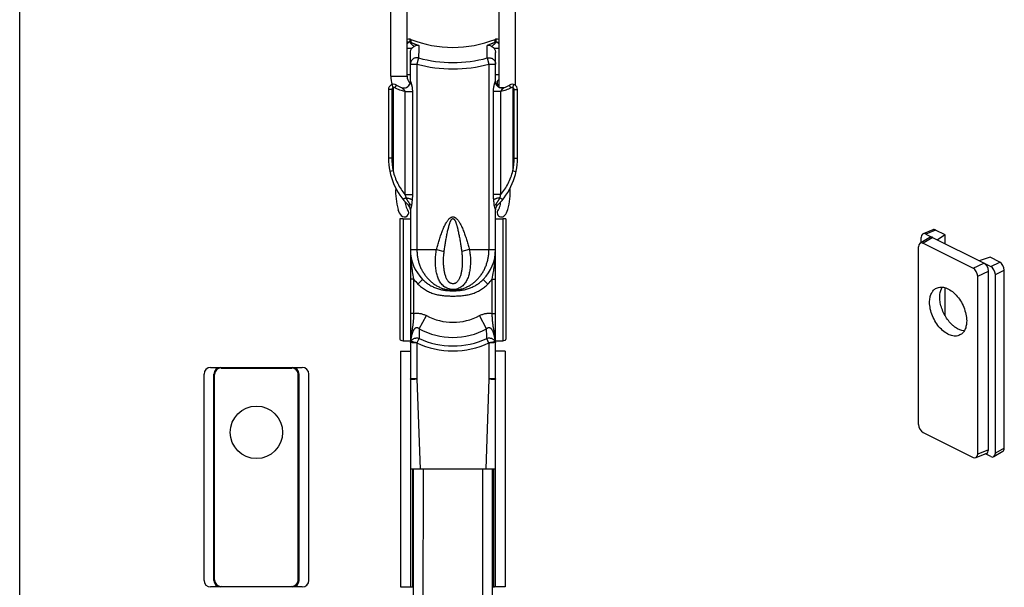
# Model space of a CAD drawing. Units: millimetres. Extents: x 297 to 717, y -6 to 291.
# Drawn here: x 297 to 447, y 76 to 163 of the extents above; entities that cross this region are included whole.
import ezdxf

# ---------------------------------------------------------------- set-up
doc = ezdxf.new("R2010")
doc.units = ezdxf.units.MM
doc.header["$LTSCALE"] = 19.36
doc.layers.get('0').update_dxf_attribs({"linetype": 'CONTINUOUS'})

msp = doc.modelspace()

# ---------------------------------------------------------------- linework, layer by layer
msp.add_line((297.01, -6.1), (297.01, 290.9))
at = {"color": 7}
for p, q in [((356.16, 154.37), (356.16, 170.07)), ((370.16, 170.07), (370.16, 152.7)), ((353.66, 154.37), (353.66, 169.37)), ((372.66, 169.37), (372.66, 152.99)), ((356.66, 153.47), (356.66, 157.97)), ((369.66, 153.47), (369.66, 157.97)), ((356.16, 154.6), (356.66, 154.6)), ((369.66, 154.6), (370.16, 154.6)), ((353.31, 152.33), (353.31, 141.86)), ((373.01, 141.86), (373.01, 152.33)), ((356.66, 133.97), (356.66, 76.4)), ((369.66, 76.4), (369.66, 133.97)), ((355.06, 132.58), (355.06, 114.24)), ((355.56, 132.6), (356.66, 132.6)), ((369.66, 132.6), (370.76, 132.6)), ((371.26, 132.58), (371.26, 114.24)), ((436.41, 130.92), (434.95, 130.3)), ((438.31, 130.15), (436.84, 130.88)), ((435.96, 129.74), (434.49, 128.86)), ((434.67, 128.97), (434.67, 129.75)), ((435.37, 130.26), (445.27, 125.31)), ((438.31, 130.15), (437.14, 129.38)), ((438.31, 128.79), (438.31, 130.15)), ((434.25, 101.18), (434.25, 128.33)), ((434.96, 128.85), (442.58, 125.04)), ((445.17, 126.72), (443.51, 126.19)), ((446.64, 125.98), (445.17, 126.72)), ((443.28, 96.67), (443.28, 123.82)), ((444.92, 97.34), (444.92, 124.62)), ((445.98, 96.81), (445.98, 124.09)), ((447.34, 97.6), (447.34, 124.76)), ((438.31, 117.8), (438.31, 122.08)), ((355.56, 113.99), (356.66, 113.99)), ((369.66, 113.99), (370.76, 113.99)), ((355.16, 112.4), (356.66, 112.4)), ((355.16, 112.4), (355.16, 76.4)), ((371.16, 112.4), (369.66, 112.4)), ((371.16, 112.4), (371.16, 76.4)), ((326.16, 109.9), (340.16, 109.9)), ((327.78, 109.82), (338.55, 109.82)), ((325.16, 77.4), (325.16, 108.9)), ((326.66, 77.39), (326.66, 108.9)), ((326.78, 77.47), (326.78, 108.82)), ((339.55, 77.47), (339.55, 108.82)), ((339.66, 77.39), (339.66, 108.9)), ((341.16, 77.4), (341.16, 108.9)), ((357.66, 108.15), (358.16, 94.4)), ((368.66, 108.15), (368.16, 94.4)), ((434.96, 99.97), (442.58, 96.16)), ((444.63, 96.79), (443, 96.12)), ((445.27, 96.3), (444.45, 96.71)), ((447.11, 97.07), (445.74, 96.28)), ((369.66, 94.4), (356.66, 94.4)), ((356.99, 94.4), (356.99, 76.4)), ((358.6, 38.34), (358.65, 94.4)), ((367.67, 94.4), (367.72, 38.74)), ((369.33, 94.4), (369.33, 76.4)), ((340.16, 76.4), (326.16, 76.4)), ((327.78, 76.47), (338.55, 76.47)), ((355.16, 76.4), (356.99, 76.4)), ((356.99, 76.4), (356.93, 76.3)), ((371.16, 76.4), (369.33, 76.4)), ((369.33, 76.4), (369.39, 76.3))]:
    msp.add_line(p, q, dxfattribs=at)
at = {"color": 9}
for p, q in [((356.56, 159.62), (356.56, 159.64)), ((356.56, 159.64), (356.56, 159.62)), ((356.56, 159.62), (356.56, 159.62)), ((356.73, 159.61), (356.74, 159.59)), ((369.59, 159.61), (369.59, 159.59)), ((369.76, 159.64), (369.76, 159.62)), ((369.76, 159.64), (369.76, 159.62)), ((369.76, 159.62), (369.76, 159.62)), ((356.16, 158.66), (356.91, 158.66)), ((369.41, 158.66), (370.16, 158.66)), ((357.92, 157.14), (357.66, 156.21)), ((368.4, 157.14), (368.66, 156.21)), ((356.66, 156.21), (357.66, 156.21)), ((357.66, 156.21), (357.66, 127.9)), ((368.66, 156.21), (368.66, 127.9)), ((368.66, 156.21), (369.66, 156.21)), ((353.66, 154.37), (356.16, 154.37)), ((353.81, 152.33), (353.31, 152.33)), ((353.81, 152.33), (353.81, 141.86)), ((354.01, 152.61), (353.86, 153.09)), ((354.01, 152.61), (354.01, 139.91)), ((355.83, 152.02), (355.83, 136.31)), ((355.83, 152.02), (356.97, 152.02)), ((356.97, 152.02), (356.97, 136.31)), ((369.35, 136.31), (369.35, 152.02)), ((370.49, 152.02), (369.35, 152.02)), ((370.49, 136.31), (370.49, 152.02)), ((372.31, 152.61), (372.47, 153.09)), ((372.31, 152.61), (372.31, 139.91)), ((372.51, 152.33), (373.01, 152.33)), ((372.51, 141.86), (372.51, 152.33)), ((353.81, 141.86), (353.31, 141.86)), ((372.51, 141.86), (373.01, 141.86)), ((354.01, 139.91), (353.53, 139.8)), ((372.31, 139.91), (372.8, 139.8)), ((355.83, 136.31), (356.97, 136.31)), ((370.49, 136.31), (369.35, 136.31)), ((355.56, 132.6), (355.56, 113.99)), ((370.76, 132.6), (370.76, 113.99)), ((436.84, 130.88), (435.37, 130.26)), ((436.43, 129.73), (434.96, 128.85)), ((356.66, 127.9), (357.66, 127.9)), ((357.66, 127.9), (360.66, 127.9)), ((360.66, 127.9), (361.82, 127.59)), ((365.66, 127.9), (364.5, 127.59)), ((365.66, 127.9), (368.66, 127.9)), ((368.66, 127.9), (369.66, 127.9)), ((442.58, 125.04), (444.21, 125.84)), ((445.27, 125.31), (446.64, 125.98)), ((357.16, 123.4), (356.66, 123.4)), ((357.16, 123.4), (357.16, 118.14)), ((357.82, 122.63), (358.53, 123.34)), ((368.51, 122.63), (367.79, 123.34)), ((369.16, 123.4), (369.66, 123.4)), ((369.16, 118.14), (369.16, 123.4)), ((443.28, 123.82), (444.92, 124.62)), ((445.98, 124.09), (447.34, 124.76)), ((357.16, 118.14), (356.66, 118.14)), ((358.02, 115.78), (359.11, 117.81)), ((368.3, 115.78), (367.22, 117.81)), ((369.16, 118.14), (369.66, 118.14)), ((357.66, 113.63), (357.99, 114.33)), ((368.66, 113.63), (368.34, 114.33)), ((357.66, 113.63), (356.73, 113.9)), ((357.66, 113.63), (357.66, 108.15)), ((368.66, 113.63), (369.59, 113.9)), ((368.66, 113.63), (368.66, 108.15)), ((327.66, 109.9), (327.78, 109.82)), ((338.55, 109.82), (338.66, 109.9)), ((326.66, 108.9), (326.78, 108.82)), ((339.55, 108.82), (339.66, 108.9)), ((357.66, 108.15), (356.66, 108.15)), ((369.66, 108.15), (368.66, 108.15)), ((444.92, 97.34), (443.28, 96.67)), ((447.34, 97.6), (445.98, 96.81)), ((326.78, 77.47), (326.66, 77.39)), ((339.66, 77.39), (339.55, 77.47)), ((327.78, 76.47), (327.66, 76.4)), ((338.66, 76.4), (338.55, 76.47))]:
    msp.add_line(p, q, dxfattribs=at)
at = {"color": 7}
msp.add_circle((333.16, 100), 4, dxfattribs=at)
for centre, radius, start, end in [((356.55, 159.53), 0.483, 68.3746, 90.5071), ((363.16, 176.24), 17.48, 248.4144, 291.5856), ((369.77, 159.53), 0.483, 89.4929, 111.6254), ((357.66, 154.37), 4, 180, 198.5664), ((357.66, 154.37), 1.5, 180, 226.1558), ((355.65, 153.58), 1.02, 308.2677, 353.6523), ((355.67, 153.58), 0.996, 353.6927, 359.1036), ((370.65, 153.58), 0.996, 180.8956, 186.305), ((370.67, 153.58), 1.02, 186.3543, 231.7247), ((370.56, 153.33), 0.65, 128.1427, 221.6912), ((354.11, 152.33), 0.8, 57.9099, 180), ((356.66, 156.4), 4, 237.9101, 250.973), ((355.66, 153.57), 1, 250.5288, 308.1966), ((370.66, 153.57), 1, 231.8034, 289.4712), ((369.33, 152.23), 1, 33.6458, 41.6912), ((369.66, 156.4), 4, 289.027, 302.0899), ((372.21, 152.33), 0.8, 0, 122.0901), ((363.31, 141.86), 10, 180, 225.9366), ((363.01, 141.86), 10, 314.0634, 0), ((364.71, 136.73), 10.3, 177.0034, 195.2614), ((361.61, 136.73), 10.3, 344.7386, 2.9966), ((356.99, 134.62), 2.3, 195.2614, 221.6912), ((355.76, 133.53), 0.65, 221.6912, 41.6912), ((364.71, 136.73), 9, 189.7125, 195.2614), ((356.99, 134.62), 1, 195.2614, 221.6912), ((355.66, 133.96), 1, 0.4936, 45.9363), ((370.66, 133.96), 1, 134.0637, 179.5064), ((370.56, 133.53), 0.65, 138.3088, 318.3088), ((369.33, 134.62), 1, 318.3088, 344.7386), ((361.61, 136.73), 9, 344.7386, 350.2875), ((369.33, 134.62), 2.3, 318.3088, 344.7386), ((363.16, 127.9), 6.5, 180, 224.5534), ((363.16, 127.9), 6.5, 315.4466, 0.0002)]:
    msp.add_arc(centre, radius, start, end, dxfattribs=at)
at = {"color": 9}
for centre, radius, start, end in [((384.78, 160.83), 28.24, 181.6595, 182.4221), ((356.56, 159.12), 0.518, 70.5107, 90.1477), ((356.56, 159.1), 0.518, 70.5409, 90.1506), ((397.82, 160.38), 41.09, 180.5581, 181.0759), ((328.5, 160.38), 41.1, 358.9241, 359.4419), ((369.76, 159.12), 0.518, 89.8523, 109.4893), ((369.76, 159.1), 0.518, 89.8494, 109.4591), ((341.54, 160.83), 28.24, 357.5779, 358.3405), ((1158.3, 147.66), 800.44, 179.18365, 179.32153), ((-467.45, 147.2), 835.91, 0.6814, 0.81343), ((363.16, 176.24), 19.8, 254.6426, 285.3574), ((363.16, 176.24), 20.77, 254.6426, 285.3574), ((357.28, 154.44), 1.07, 235.089, 235.4142), ((369.05, 154.42), 1.05, 304.5836, 304.9139), ((354.11, 152.33), 0.3, 108.6128, 180), ((372.21, 152.33), 0.3, 0, 71.3872), ((363.31, 141.86), 9.5, 180, 191.9025), ((363.01, 141.86), 9.5, 348.0975, 0), ((355.67, 133.97), 0.988, 0.0417, 45.3507), ((370.65, 133.97), 0.988, 134.6493, 179.9583), ((363.16, 127.9), 7.5, 216.8699, 224.5535), ((363.16, 127.9), 7.5, 315.4465, 323.1301), ((363.16, 125.4), 8.6, 241.8692, 298.1308), ((666.41, 107.29), 308.51, 178.4214, 178.6918), ((363.16, 125.4), 10.9, 241.8692, 298.1308), ((72.21, 107.6), 296.2, 1.3026, 1.5842), ((363.16, 125.4), 12.22, 244.9372, 295.0628), ((357.21, 113.7), 0.517, 165.4779, 179.5271), ((344.76, -68.08), 182.17, 85.9382, 86.2434), ((360.5, 112.81), 3.92, 163.8169, 165.0062), ((349.05, 73.3), 41.25, 77.9537, 79.3023), ((363.16, 125.4), 12.98, 244.9372, 295.0628), ((376.8, 75.65), 38.85, 100.656, 102.088), ((382.1, -75.95), 190.06, 93.7629, 94.0555), ((365.82, 112.81), 3.92, 14.9937, 16.1831), ((369.11, 113.7), 0.517, 0.4728, 14.522)]:
    msp.add_arc(centre, radius, start, end, dxfattribs=at)
at = {"color": 7}
for centre, major_axis, ratio, start_param, end_param in [((356.56, 158.45), (0, 1.56), 0.960316, 0.008924, 0.269961), ((369.76, 158.45), (0, 1.56), 0.960316, -0.269961, -0.008924), ((355.56, 132.58), (0.5, 0), 0.034921, 1.570796, 3.141593), ((370.76, 132.58), (0.5, 0), 0.034921, 0, 1.570796), ((436.84, 130.02), (-0.448, 0.895), 0.611642, -0.684378, -0.038038), ((435.37, 129.39), (-0.448, 0.895), 0.611642, -0.684378, 0.885201), ((436.44, 128.86), (-0.449, 0.896), 0.61137, -0.685025, 0.046819), ((434.96, 127.98), (-0.449, 0.896), 0.61137, -0.685025, 0.883945), ((442.57, 124.17), (-0.448, 0.894), 0.613563, -2.255024, -0.686054), ((444.21, 124.98), (-0.448, 0.894), 0.613563, -2.255024, -0.686054), ((445.27, 124.44), (-0.447, 0.895), 0.613104, -2.254638, -0.68506), ((446.64, 125.12), (-0.447, 0.895), 0.613104, -2.254638, -0.68506), ((355.56, 114.24), (0.5, 0), 0.498582, 3.141593, 4.712389), ((370.76, 114.24), (0.5, 0), 0.498582, -1.570796, 0), ((326.16, 108.9), (-0.708, 0.708), 0.998783, -0.784789, 0.784789), ((327.66, 108.9), (0.834, -0.556), 0.998023, 2.159478, 3.728448), ((327.78, 108.82), (0.834, -0.556), 0.998023, 2.159478, 3.728448), ((338.54, 108.82), (0.834, 0.556), 0.998023, -0.586855, 0.982115), ((338.66, 108.9), (0.834, 0.556), 0.998023, -0.586855, 0.982115), ((340.16, 108.9), (0.708, 0.708), 0.998783, -0.784789, 0.784789), ((434.96, 100.83), (-0.448, 0.894), 0.613563, 0.886569, 2.455539), ((442.57, 97.03), (-0.449, 0.896), 0.61137, 2.456568, 4.025538), ((444.21, 97.7), (-0.449, 0.896), 0.61137, -3.188196, -2.257648), ((445.27, 97.17), (-0.448, 0.895), 0.611642, 2.457215, 4.026793), ((446.64, 97.96), (-0.448, 0.895), 0.611642, -3.10331, -2.256392), ((326.16, 77.4), (0.708, 0.708), 0.998783, 2.356803, 3.926382), ((327.66, 77.4), (0.834, 0.556), 0.998023, 2.554737, 4.123707), ((327.78, 77.47), (-0.834, -0.556), 0.998023, -0.586855, 0.982115), ((338.54, 77.47), (-0.834, 0.556), 0.998023, 2.159478, 3.728448), ((338.66, 77.4), (0.834, -0.556), 0.998023, -0.982115, 0.586855), ((340.16, 77.4), (-0.708, 0.708), 0.998783, 2.356803, 3.926382)]:
    msp.add_ellipse(centre, major_axis=major_axis, ratio=ratio, start_param=start_param, end_param=end_param, dxfattribs=at)
at = {"color": 9}
for points, knots in [([(356.56, 159.62), (356.49, 159.61), (356.36, 159.58), (356.23, 159.54), (356.16, 159.51)], [0, 0, 0, 0, 0.495223, 1, 1, 1, 1]), ([(356.56, 159.62), (356.49, 159.59), (356.38, 159.52), (356.25, 159.41), (356.19, 159.34), (356.16, 159.3)], [0, 0, 0, 0, 0.460836, 0.720304, 1, 1, 1, 1]), ([(356.56, 159.62), (356.56, 159.61), (356.56, 159.6), (356.57, 159.58), (356.58, 159.56), (356.6, 159.52), (356.63, 159.48), (356.66, 159.44), (356.71, 159.38), (356.79, 159.3), (356.89, 159.21), (357.01, 159.11), (357.12, 159.02), (357.21, 158.95), (357.25, 158.92)], [0, 0, 0, 0, 0.012028, 0.025876, 0.059422, 0.100753, 0.149194, 0.203793, 0.263558, 0.395019, 0.537754, 0.687768, 0.842428, 1, 1, 1, 1]), ([(356.74, 159.59), (356.74, 159.58), (356.74, 159.58), (356.74, 159.57), (356.75, 159.56), (356.76, 159.55), (356.78, 159.54), (356.81, 159.52), (356.84, 159.5), (356.88, 159.47), (356.94, 159.44), (357.02, 159.4), (357.1, 159.37), (357.18, 159.33), (357.26, 159.3), (357.34, 159.27), (357.46, 159.23), (357.6, 159.18), (357.77, 159.12), (357.88, 159.09), (357.94, 159.07)], [0, 0, 0, 0, 0.005191, 0.01165, 0.019521, 0.028739, 0.050561, 0.075795, 0.103373, 0.13257, 0.194084, 0.258132, 0.323654, 0.390087, 0.457108, 0.524514, 0.592176, 0.727937, 0.863957, 1, 1, 1, 1]), ([(369.59, 159.59), (369.59, 159.58), (369.58, 159.58), (369.58, 159.57), (369.57, 159.56), (369.56, 159.55), (369.54, 159.54), (369.52, 159.52), (369.48, 159.5), (369.44, 159.47), (369.38, 159.44), (369.3, 159.4), (369.22, 159.37), (369.14, 159.33), (369.06, 159.3), (368.98, 159.27), (368.86, 159.23), (368.72, 159.18), (368.55, 159.12), (368.44, 159.09), (368.38, 159.07)], [0, 0, 0, 0, 0.005191, 0.01165, 0.019521, 0.028739, 0.050561, 0.075795, 0.103373, 0.13257, 0.194084, 0.258132, 0.323654, 0.390087, 0.457108, 0.524514, 0.592176, 0.727937, 0.863957, 1, 1, 1, 1]), ([(369.76, 159.62), (369.76, 159.61), (369.76, 159.6), (369.75, 159.58), (369.74, 159.56), (369.72, 159.52), (369.69, 159.48), (369.66, 159.44), (369.61, 159.38), (369.53, 159.3), (369.43, 159.21), (369.32, 159.11), (369.2, 159.02), (369.12, 158.95), (369.07, 158.92)], [0, 0, 0, 0, 0.012028, 0.025876, 0.059422, 0.100752, 0.149194, 0.203793, 0.263557, 0.395019, 0.537754, 0.687768, 0.842428, 1, 1, 1, 1]), ([(369.76, 159.62), (369.83, 159.61), (369.96, 159.58), (370.1, 159.54), (370.16, 159.51)], [0, 0, 0, 0, 0.495223, 1, 1, 1, 1]), ([(369.76, 159.62), (369.83, 159.59), (369.94, 159.52), (370.07, 159.41), (370.13, 159.34), (370.16, 159.3)], [0, 0, 0, 0, 0.460836, 0.720304, 1, 1, 1, 1]), ([(357.92, 157.14), (357.84, 157.16), (357.69, 157.18), (357.46, 157.16), (357.24, 157.1), (357.05, 156.98), (356.88, 156.83), (356.76, 156.64), (356.68, 156.43), (356.66, 156.28), (356.66, 156.21)], [0, 0, 0, 0, 0.126898, 0.253858, 0.380418, 0.506195, 0.630961, 0.754692, 0.877583, 1, 1, 1, 1]), ([(368.4, 157.14), (368.48, 157.16), (368.63, 157.18), (368.86, 157.16), (369.08, 157.1), (369.28, 156.98), (369.44, 156.83), (369.57, 156.64), (369.64, 156.43), (369.66, 156.28), (369.66, 156.21)], [0, 0, 0, 0, 0.126898, 0.253858, 0.380418, 0.506195, 0.630961, 0.754692, 0.877583, 1, 1, 1, 1]), ([(355.36, 152.61), (355.43, 152.59), (355.58, 152.56), (355.82, 152.56), (356.05, 152.63), (356.26, 152.74), (356.43, 152.9), (356.57, 153.1), (356.65, 153.32), (356.67, 153.48), (356.67, 153.56)], [0, 0, 0, 0, 0.124125, 0.248417, 0.373005, 0.497951, 0.62324, 0.748779, 0.874422, 1, 1, 1, 1]), ([(356.67, 153.56), (356.67, 153.56), (356.68, 153.56), (356.68, 153.55), (356.69, 153.54), (356.7, 153.52), (356.71, 153.5), (356.72, 153.47), (356.74, 153.43), (356.75, 153.39), (356.76, 153.34), (356.78, 153.28), (356.81, 153.2), (356.83, 153.1), (356.86, 153), (356.88, 152.9), (356.9, 152.79), (356.93, 152.65), (356.95, 152.46), (356.97, 152.24), (356.97, 152.1), (356.97, 152.02)], [0, 0, 0, 0, 0.003822, 0.009092, 0.015788, 0.023805, 0.043244, 0.066297, 0.09202, 0.119715, 0.148885, 0.179179, 0.242197, 0.307463, 0.374233, 0.442053, 0.510628, 0.579754, 0.719113, 0.859359, 1, 1, 1, 1]), ([(369.35, 152.02), (369.35, 152.1), (369.35, 152.24), (369.37, 152.46), (369.39, 152.65), (369.42, 152.79), (369.44, 152.9), (369.46, 153), (369.49, 153.1), (369.51, 153.2), (369.54, 153.28), (369.56, 153.34), (369.57, 153.39), (369.59, 153.43), (369.6, 153.47), (369.61, 153.5), (369.63, 153.52), (369.63, 153.54), (369.64, 153.55), (369.64, 153.56), (369.65, 153.56), (369.65, 153.56)], [0, 0, 0, 0, 0.140641, 0.280888, 0.420246, 0.489372, 0.557947, 0.625767, 0.692537, 0.757803, 0.820821, 0.851115, 0.880285, 0.90798, 0.933703, 0.956756, 0.976195, 0.984212, 0.990908, 0.996178, 1, 1, 1, 1]), ([(370.96, 152.61), (370.89, 152.59), (370.74, 152.56), (370.5, 152.56), (370.27, 152.63), (370.06, 152.74), (369.89, 152.9), (369.75, 153.1), (369.67, 153.32), (369.65, 153.48), (369.65, 153.56)], [0, 0, 0, 0, 0.124125, 0.248417, 0.373005, 0.497951, 0.62324, 0.748779, 0.874422, 1, 1, 1, 1]), ([(354.31, 152.58), (354.28, 152.6), (354.24, 152.62), (354.16, 152.63), (354.09, 152.63), (354.04, 152.62), (354.01, 152.61)], [0, 0, 0, 0, 0.249733, 0.499682, 0.749804, 1, 1, 1, 1]), ([(354.31, 152.58), (354.32, 152.61), (354.36, 152.66), (354.4, 152.74), (354.44, 152.81), (354.48, 152.87), (354.5, 152.92), (354.52, 152.95), (354.53, 152.97), (354.53, 152.98), (354.53, 152.99), (354.54, 153), (354.54, 153), (354.54, 153), (354.54, 153.01), (354.54, 153.01)], [0, 0, 0, 0, 0.195769, 0.38295, 0.554734, 0.704883, 0.827971, 0.877954, 0.919628, 0.95266, 0.965868, 0.976854, 0.985636, 0.992276, 1, 1, 1, 1]), ([(355.83, 152.02), (355.57, 152.08), (355.05, 152.23), (354.55, 152.45), (354.31, 152.58)], [0, 0, 0, 0, 0.486765, 1, 1, 1, 1]), ([(355.36, 152.61), (355.36, 152.61), (355.36, 152.62), (355.35, 152.62), (355.35, 152.62), (355.35, 152.62), (355.35, 152.62), (355.35, 152.61), (355.35, 152.61), (355.35, 152.61), (355.35, 152.61), (355.35, 152.61), (355.36, 152.61), (355.36, 152.61), (355.36, 152.6), (355.37, 152.6), (355.38, 152.59), (355.38, 152.59), (355.39, 152.58), (355.4, 152.57), (355.42, 152.56), (355.44, 152.54), (355.46, 152.53), (355.47, 152.51), (355.49, 152.49), (355.52, 152.47), (355.55, 152.44), (355.61, 152.39), (355.67, 152.32), (355.74, 152.23), (355.8, 152.13), (355.82, 152.06), (355.83, 152.02)], [0, 0, 0, 0, 0.002116, 0.003839, 0.005157, 0.006076, 0.006679, 0.007283, 0.008237, 0.009657, 0.011582, 0.014013, 0.016944, 0.020358, 0.028529, 0.038296, 0.049405, 0.061626, 0.074754, 0.088624, 0.118078, 0.149206, 0.181516, 0.214688, 0.2485, 0.282809, 0.35251, 0.423223, 0.566444, 0.710924, 0.855734, 1, 1, 1, 1]), ([(370.49, 152.02), (370.5, 152.06), (370.52, 152.13), (370.58, 152.23), (370.65, 152.32), (370.71, 152.39), (370.77, 152.44), (370.8, 152.47), (370.83, 152.49), (370.85, 152.51), (370.87, 152.53), (370.89, 152.54), (370.9, 152.56), (370.92, 152.57), (370.93, 152.58), (370.94, 152.59), (370.95, 152.59), (370.95, 152.6), (370.96, 152.6), (370.96, 152.61), (370.96, 152.61), (370.97, 152.61), (370.97, 152.61), (370.97, 152.61), (370.97, 152.61), (370.97, 152.61), (370.97, 152.62), (370.97, 152.62), (370.97, 152.62), (370.97, 152.62), (370.97, 152.62), (370.97, 152.61), (370.96, 152.61)], [0, 0, 0, 0, 0.144266, 0.289076, 0.433556, 0.576777, 0.64749, 0.71719, 0.751499, 0.785312, 0.818483, 0.850793, 0.881922, 0.911375, 0.925246, 0.938374, 0.950595, 0.961704, 0.971471, 0.979642, 0.983056, 0.985987, 0.988418, 0.990343, 0.991763, 0.992717, 0.993321, 0.993924, 0.994843, 0.996161, 0.997884, 1, 1, 1, 1]), ([(372.01, 152.58), (371.77, 152.45), (371.27, 152.23), (370.75, 152.08), (370.49, 152.02)], [0, 0, 0, 0, 0.513235, 1, 1, 1, 1]), ([(372.01, 152.58), (372, 152.61), (371.97, 152.66), (371.92, 152.74), (371.88, 152.81), (371.84, 152.87), (371.82, 152.92), (371.8, 152.95), (371.8, 152.97), (371.79, 152.98), (371.79, 152.99), (371.79, 153), (371.78, 153), (371.78, 153), (371.78, 153.01), (371.79, 153.01)], [0, 0, 0, 0, 0.195769, 0.38295, 0.554734, 0.704883, 0.827971, 0.877954, 0.919628, 0.95266, 0.965868, 0.976854, 0.985636, 0.992276, 1, 1, 1, 1]), ([(372.31, 152.61), (372.28, 152.62), (372.23, 152.63), (372.16, 152.63), (372.08, 152.62), (372.04, 152.6), (372.01, 152.58)], [0, 0, 0, 0, 0.250196, 0.500318, 0.750267, 1, 1, 1, 1]), ([(354.01, 139.91), (354.1, 139.57), (354.3, 138.92), (354.71, 137.98), (355.22, 137.1), (355.62, 136.56), (355.83, 136.31)], [0, 0, 0, 0, 0.252446, 0.504557, 0.75497, 1, 1, 1, 1]), ([(370.49, 136.31), (370.7, 136.56), (371.1, 137.1), (371.61, 137.98), (372.03, 138.92), (372.23, 139.57), (372.31, 139.91)], [0, 0, 0, 0, 0.24503, 0.495443, 0.747554, 1, 1, 1, 1]), ([(355.98, 135.81), (355.96, 135.79), (355.9, 135.75), (355.83, 135.7), (355.75, 135.66), (355.68, 135.64), (355.62, 135.62), (355.58, 135.61), (355.55, 135.61), (355.53, 135.62), (355.51, 135.62), (355.49, 135.63), (355.48, 135.64), (355.48, 135.65)], [0, 0, 0, 0, 0.17319, 0.34043, 0.496356, 0.63627, 0.756568, 0.80875, 0.855553, 0.897243, 0.934429, 0.968166, 1, 1, 1, 1]), ([(355.83, 136.31), (355.86, 136.23), (355.92, 136.06), (355.96, 135.9), (355.98, 135.81)], [0, 0, 0, 0, 0.505182, 1, 1, 1, 1]), ([(355.98, 135.81), (356, 135.78), (356.04, 135.71), (356.09, 135.61), (356.15, 135.51), (356.21, 135.4), (356.26, 135.32), (356.3, 135.25), (356.34, 135.2), (356.37, 135.15), (356.4, 135.1), (356.43, 135.05), (356.47, 135), (356.5, 134.95), (356.53, 134.9), (356.55, 134.87), (356.57, 134.85), (356.58, 134.82), (356.6, 134.8), (356.61, 134.78), (356.62, 134.76), (356.63, 134.75), (356.64, 134.74), (356.65, 134.73), (356.65, 134.71), (356.66, 134.7), (356.67, 134.69), (356.67, 134.69), (356.67, 134.68), (356.67, 134.68), (356.67, 134.67), (356.67, 134.67), (356.67, 134.67), (356.67, 134.66), (356.66, 134.66), (356.66, 134.66), (356.65, 134.66), (356.64, 134.66), (356.64, 134.66), (356.62, 134.66), (356.61, 134.66), (356.6, 134.66), (356.59, 134.66), (356.57, 134.66), (356.55, 134.66), (356.53, 134.66), (356.51, 134.66), (356.49, 134.66), (356.46, 134.66), (356.43, 134.67), (356.4, 134.67), (356.39, 134.67), (356.37, 134.67), (356.37, 134.67), (356.37, 134.67)], [0, 0, 0, 0, 0.069335, 0.14, 0.211662, 0.284079, 0.357041, 0.393663, 0.430343, 0.467054, 0.503762, 0.540432, 0.577023, 0.613486, 0.649766, 0.667819, 0.685801, 0.703704, 0.721522, 0.73925, 0.748079, 0.75689, 0.765685, 0.774472, 0.783267, 0.7921, 0.796551, 0.801043, 0.805593, 0.807887, 0.810162, 0.812328, 0.814287, 0.817689, 0.820888, 0.824056, 0.827227, 0.830406, 0.836783, 0.84317, 0.849553, 0.855919, 0.862258, 0.874818, 0.887167, 0.899244, 0.910989, 0.922339, 0.943601, 0.962508, 0.978521, 0.991128, 0.99604, 1, 1, 1, 1]), ([(355.98, 135.81), (356.07, 135.8), (356.24, 135.76), (356.45, 135.71), (356.62, 135.65), (356.73, 135.61), (356.83, 135.57), (356.9, 135.54), (356.93, 135.52)], [0, 0, 0, 0, 0.266083, 0.533173, 0.661454, 0.783322, 0.896771, 1, 1, 1, 1]), ([(356.93, 135.52), (356.93, 135.5), (356.92, 135.47), (356.92, 135.41), (356.91, 135.35), (356.9, 135.28), (356.89, 135.18), (356.88, 135.07), (356.87, 134.95), (356.86, 134.84), (356.85, 134.74), (356.84, 134.67), (356.84, 134.61), (356.83, 134.56), (356.82, 134.48), (356.79, 134.4), (356.77, 134.3), (356.74, 134.21), (356.71, 134.15), (356.69, 134.1), (356.68, 134.06), (356.67, 134.03), (356.67, 134.01), (356.66, 133.99), (356.66, 133.97), (356.66, 133.97)], [0, 0, 0, 0, 0.036139, 0.072304, 0.108476, 0.144657, 0.21703, 0.289396, 0.36173, 0.433997, 0.506129, 0.542098, 0.577944, 0.613547, 0.648649, 0.716395, 0.780321, 0.839671, 0.893232, 0.917327, 0.939292, 0.958837, 0.975656, 0.989452, 1, 1, 1, 1]), ([(356.97, 136.31), (356.97, 136.18), (356.97, 135.98), (356.95, 135.72), (356.94, 135.59), (356.93, 135.52)], [0, 0, 0, 0, 0.500878, 0.750837, 1, 1, 1, 1]), ([(369.39, 135.52), (369.38, 135.59), (369.37, 135.72), (369.35, 135.98), (369.35, 136.18), (369.35, 136.31)], [0, 0, 0, 0, 0.249163, 0.499122, 1, 1, 1, 1]), ([(370.34, 135.81), (370.25, 135.8), (370.08, 135.76), (369.87, 135.71), (369.7, 135.65), (369.59, 135.61), (369.49, 135.57), (369.42, 135.54), (369.39, 135.52)], [0, 0, 0, 0, 0.266084, 0.533174, 0.661455, 0.783322, 0.896771, 1, 1, 1, 1]), ([(369.66, 133.97), (369.66, 133.97), (369.66, 133.99), (369.65, 134.01), (369.65, 134.03), (369.64, 134.06), (369.63, 134.1), (369.61, 134.15), (369.59, 134.21), (369.56, 134.3), (369.53, 134.4), (369.51, 134.48), (369.49, 134.56), (369.48, 134.61), (369.48, 134.67), (369.47, 134.74), (369.46, 134.84), (369.45, 134.95), (369.44, 135.07), (369.43, 135.18), (369.42, 135.28), (369.41, 135.35), (369.4, 135.41), (369.4, 135.47), (369.39, 135.5), (369.39, 135.52)], [0, 0, 0, 0, 0.010548, 0.024344, 0.041163, 0.060708, 0.082673, 0.106768, 0.16033, 0.21968, 0.283606, 0.351352, 0.386455, 0.422058, 0.457903, 0.493873, 0.566005, 0.638271, 0.710605, 0.78297, 0.855343, 0.891524, 0.927696, 0.963861, 1, 1, 1, 1]), ([(369.95, 134.67), (369.95, 134.67), (369.95, 134.67), (369.94, 134.67), (369.92, 134.67), (369.89, 134.67), (369.86, 134.66), (369.83, 134.66), (369.81, 134.66), (369.79, 134.66), (369.77, 134.66), (369.75, 134.66), (369.73, 134.66), (369.72, 134.66), (369.71, 134.66), (369.7, 134.66), (369.69, 134.66), (369.68, 134.66), (369.67, 134.66), (369.67, 134.66), (369.66, 134.66), (369.66, 134.66), (369.65, 134.67), (369.65, 134.67), (369.65, 134.67), (369.65, 134.68), (369.65, 134.68), (369.65, 134.69), (369.66, 134.69), (369.66, 134.7), (369.67, 134.71), (369.67, 134.73), (369.68, 134.74), (369.69, 134.75), (369.7, 134.76), (369.71, 134.78), (369.72, 134.8), (369.74, 134.82), (369.76, 134.85), (369.77, 134.87), (369.79, 134.9), (369.82, 134.95), (369.86, 135), (369.89, 135.05), (369.92, 135.1), (369.95, 135.15), (369.99, 135.2), (370.02, 135.25), (370.06, 135.32), (370.11, 135.4), (370.17, 135.51), (370.23, 135.61), (370.28, 135.71), (370.32, 135.78), (370.34, 135.81)], [0, 0, 0, 0, 0.00396, 0.008872, 0.021479, 0.037492, 0.056399, 0.07766, 0.089011, 0.100756, 0.112833, 0.125182, 0.137742, 0.144081, 0.150446, 0.156829, 0.163217, 0.169593, 0.172772, 0.175943, 0.179112, 0.182312, 0.185716, 0.187675, 0.189843, 0.192118, 0.194413, 0.198963, 0.203454, 0.207905, 0.216738, 0.225532, 0.23432, 0.243114, 0.251925, 0.260755, 0.278482, 0.2963, 0.314204, 0.332185, 0.350237, 0.386518, 0.422981, 0.459571, 0.496241, 0.532949, 0.569659, 0.60634, 0.642961, 0.715922, 0.788339, 0.860001, 0.930665, 1, 1, 1, 1]), ([(370.34, 135.81), (370.36, 135.9), (370.4, 136.06), (370.46, 136.23), (370.49, 136.31)], [0, 0, 0, 0, 0.494818, 1, 1, 1, 1]), ([(370.34, 135.81), (370.37, 135.79), (370.42, 135.75), (370.5, 135.7), (370.57, 135.66), (370.65, 135.64), (370.7, 135.62), (370.74, 135.61), (370.77, 135.61), (370.79, 135.62), (370.81, 135.62), (370.83, 135.63), (370.84, 135.64), (370.84, 135.65)], [0, 0, 0, 0, 0.17319, 0.34043, 0.496356, 0.63627, 0.756568, 0.80875, 0.855553, 0.897243, 0.934429, 0.968166, 1, 1, 1, 1]), ([(356.37, 134.67), (356.37, 134.67), (356.36, 134.67), (356.36, 134.68), (356.36, 134.68)], [0, 0, 0, 0, 0.432219, 1, 1, 1, 1]), ([(369.97, 134.68), (369.96, 134.68), (369.96, 134.67), (369.96, 134.67), (369.95, 134.67)], [0, 0, 0, 0, 0.567765, 1, 1, 1, 1]), ([(360.66, 127.9), (360.72, 128.13), (360.85, 128.59), (361.02, 129.17), (361.16, 129.63), (361.28, 129.98), (361.39, 130.32), (361.52, 130.66), (361.65, 130.99), (361.79, 131.33), (361.95, 131.65), (362.09, 131.92), (362.21, 132.13), (362.31, 132.28), (362.42, 132.42), (362.54, 132.56), (362.65, 132.67), (362.74, 132.74), (362.82, 132.79), (362.9, 132.83), (362.98, 132.87), (363.07, 132.89), (363.16, 132.89), (363.25, 132.89), (363.34, 132.87), (363.42, 132.83), (363.5, 132.79), (363.58, 132.74), (363.67, 132.67), (363.78, 132.56), (363.9, 132.42), (364.01, 132.28), (364.11, 132.13), (364.23, 131.92), (364.37, 131.65), (364.53, 131.33), (364.67, 130.99), (364.8, 130.66), (364.93, 130.32), (365.05, 129.98), (365.16, 129.63), (365.3, 129.17), (365.47, 128.59), (365.6, 128.13), (365.66, 127.9)], [0, 0, 0, 0, 0.062504, 0.125007, 0.156259, 0.187511, 0.218763, 0.250015, 0.281267, 0.312519, 0.343769, 0.375018, 0.390644, 0.40627, 0.421895, 0.437518, 0.453138, 0.460951, 0.468764, 0.476575, 0.484385, 0.492193, 0.5, 0.507807, 0.515615, 0.523425, 0.531237, 0.539049, 0.546862, 0.562482, 0.578105, 0.59373, 0.609356, 0.624982, 0.656231, 0.687481, 0.718733, 0.749985, 0.781237, 0.812489, 0.843741, 0.874993, 0.937496, 1, 1, 1, 1]), ([(361.82, 127.59), (361.85, 127.81), (361.92, 128.25), (362, 128.79), (362.07, 129.23), (362.13, 129.56), (362.19, 129.88), (362.25, 130.21), (362.32, 130.53), (362.39, 130.86), (362.45, 131.13), (362.51, 131.34), (362.55, 131.5), (362.6, 131.66), (362.64, 131.82), (362.7, 131.98), (362.75, 132.11), (362.79, 132.21), (362.83, 132.29), (362.86, 132.36), (362.91, 132.43), (362.96, 132.5), (363, 132.55), (363.04, 132.59), (363.08, 132.61), (363.12, 132.62), (363.16, 132.63), (363.2, 132.62), (363.24, 132.61), (363.28, 132.59), (363.32, 132.55), (363.37, 132.5), (363.41, 132.43), (363.46, 132.36), (363.49, 132.29), (363.53, 132.21), (363.57, 132.11), (363.62, 131.98), (363.68, 131.82), (363.73, 131.66), (363.77, 131.5), (363.82, 131.34), (363.87, 131.13), (363.93, 130.86), (364, 130.53), (364.07, 130.21), (364.13, 129.88), (364.19, 129.56), (364.25, 129.23), (364.32, 128.79), (364.4, 128.25), (364.47, 127.81), (364.5, 127.59)], [0, 0, 0, 0, 0.062438, 0.124894, 0.156128, 0.187367, 0.21861, 0.249857, 0.281108, 0.312363, 0.343622, 0.359254, 0.374886, 0.39052, 0.406155, 0.421791, 0.437428, 0.445247, 0.453068, 0.460889, 0.46871, 0.476532, 0.484352, 0.488266, 0.492179, 0.49609, 0.5, 0.50391, 0.507821, 0.511735, 0.515648, 0.523468, 0.53129, 0.539111, 0.546932, 0.554753, 0.562572, 0.578209, 0.593845, 0.60948, 0.625114, 0.640746, 0.656378, 0.687637, 0.718892, 0.750143, 0.78139, 0.812633, 0.843872, 0.875106, 0.937562, 1, 1, 1, 1]), ([(356.66, 127.9), (356.66, 127.71), (356.67, 127.34), (356.69, 126.78), (356.74, 126.22), (356.8, 125.66), (356.87, 125.1), (356.99, 124.34), (357.09, 123.78), (357.16, 123.4)], [0, 0, 0, 0, 0.122797, 0.24581, 0.369258, 0.493373, 0.618384, 0.74449, 1, 1, 1, 1]), ([(357.66, 127.9), (357.66, 127.7), (357.68, 127.3), (357.75, 126.71), (357.88, 126.13), (358.05, 125.57), (358.27, 125.03), (358.54, 124.53), (358.84, 124.05), (359.18, 123.61), (359.56, 123.21), (359.97, 122.84), (360.42, 122.52), (360.91, 122.24), (361.43, 122.01), (361.98, 121.84), (362.56, 121.73), (363.16, 121.69), (363.76, 121.73), (364.34, 121.84), (364.89, 122.01), (365.41, 122.24), (365.9, 122.52), (366.35, 122.84), (366.76, 123.21), (367.14, 123.61), (367.48, 124.05), (367.79, 124.53), (368.05, 125.03), (368.27, 125.57), (368.44, 126.13), (368.57, 126.71), (368.64, 127.3), (368.66, 127.7), (368.66, 127.9)], [0, 0, 0, 0, 0.032606, 0.065069, 0.097264, 0.129097, 0.160512, 0.191497, 0.222083, 0.252344, 0.282391, 0.312372, 0.342465, 0.372867, 0.403769, 0.435302, 0.467453, 0.5, 0.532547, 0.564698, 0.596231, 0.627133, 0.657535, 0.687628, 0.717609, 0.747657, 0.777917, 0.808504, 0.839488, 0.870903, 0.902736, 0.934931, 0.967394, 1, 1, 1, 1]), ([(360.62, 124.54), (360.59, 124.68), (360.55, 124.95), (360.51, 125.35), (360.48, 125.77), (360.48, 126.19), (360.49, 126.62), (360.53, 127.04), (360.58, 127.47), (360.63, 127.76), (360.66, 127.9)], [0, 0, 0, 0, 0.120043, 0.24199, 0.36564, 0.490746, 0.617031, 0.744203, 0.871958, 1, 1, 1, 1]), ([(365.66, 127.9), (365.69, 127.77), (365.73, 127.51), (365.78, 127.13), (365.82, 126.75), (365.84, 126.36), (365.84, 125.98), (365.83, 125.61), (365.8, 125.23), (365.76, 124.87), (365.7, 124.51), (365.62, 124.16), (365.53, 123.82), (365.41, 123.5), (365.26, 123.19), (365.09, 122.89), (364.89, 122.62), (364.65, 122.37), (364.38, 122.15), (364.06, 121.98), (363.71, 121.86), (363.33, 121.79), (362.95, 121.8), (362.57, 121.87), (362.22, 121.99), (361.91, 122.17), (361.64, 122.39), (361.41, 122.64), (361.21, 122.92), (361.04, 123.22), (360.9, 123.53), (360.78, 123.86), (360.69, 124.2), (360.64, 124.43), (360.62, 124.54)], [0, 0, 0, 0, 0.033621, 0.067181, 0.100617, 0.133866, 0.166864, 0.199551, 0.23187, 0.263771, 0.295216, 0.326179, 0.356655, 0.386671, 0.416295, 0.445653, 0.474946, 0.504458, 0.534548, 0.56558, 0.597764, 0.630944, 0.664499, 0.6976, 0.729667, 0.760589, 0.790604, 0.820079, 0.849366, 0.878743, 0.908402, 0.938463, 0.968988, 1, 1, 1, 1]), ([(369.16, 123.4), (369.23, 123.78), (369.33, 124.34), (369.45, 125.1), (369.52, 125.66), (369.58, 126.22), (369.63, 126.78), (369.65, 127.34), (369.66, 127.71), (369.66, 127.9)], [0, 0, 0, 0, 0.25551, 0.381616, 0.506627, 0.630742, 0.75419, 0.877203, 1, 1, 1, 1]), ([(361.8, 124.94), (361.79, 125.05), (361.76, 125.27), (361.73, 125.7), (361.72, 126.26), (361.74, 126.81), (361.78, 127.26), (361.81, 127.48), (361.82, 127.59)], [0, 0, 0, 0, 0.122355, 0.245632, 0.494611, 0.746296, 0.872945, 1, 1, 1, 1]), ([(364.5, 127.59), (364.52, 127.41), (364.56, 127.05), (364.59, 126.51), (364.6, 125.97), (364.57, 125.44), (364.53, 125), (364.48, 124.66), (364.43, 124.4), (364.38, 124.15), (364.31, 123.9), (364.22, 123.66), (364.12, 123.43), (364, 123.21), (363.87, 123.04), (363.75, 122.92), (363.65, 122.84), (363.54, 122.77), (363.41, 122.71), (363.28, 122.68), (363.14, 122.67), (363.01, 122.69), (362.88, 122.73), (362.76, 122.78), (362.65, 122.86), (362.55, 122.94), (362.43, 123.07), (362.31, 123.24), (362.19, 123.46), (362.09, 123.69), (362.01, 123.93), (361.94, 124.18), (361.86, 124.52), (361.82, 124.77), (361.8, 124.94)], [0, 0, 0, 0, 0.065208, 0.130031, 0.194348, 0.258041, 0.320998, 0.352175, 0.383139, 0.413887, 0.444426, 0.47478, 0.504997, 0.535178, 0.565501, 0.580824, 0.596315, 0.612029, 0.628004, 0.644224, 0.660591, 0.676936, 0.693103, 0.709014, 0.72467, 0.740116, 0.755407, 0.7857, 0.815877, 0.846107, 0.876481, 0.907044, 0.937818, 1, 1, 1, 1]), ([(358.53, 123.34), (358.68, 123.19), (358.99, 122.9), (359.51, 122.53), (360.06, 122.23), (360.65, 121.98), (361.26, 121.8), (361.89, 121.68), (362.52, 121.62), (363.16, 121.59), (363.8, 121.62), (364.44, 121.68), (365.06, 121.8), (365.67, 121.98), (366.26, 122.23), (366.82, 122.53), (367.33, 122.9), (367.64, 123.19), (367.79, 123.34)], [0, 0, 0, 0, 0.062221, 0.124439, 0.186693, 0.249029, 0.3115, 0.374153, 0.437006, 0.5, 0.562994, 0.625847, 0.6885, 0.750971, 0.813307, 0.875561, 0.937779, 1, 1, 1, 1]), ([(357.82, 122.63), (357.9, 122.55), (358.08, 122.38), (358.36, 122.15), (358.65, 121.93), (359.06, 121.67), (359.59, 121.39), (360.16, 121.17), (360.63, 121.05), (360.99, 120.97), (361.35, 120.91), (361.83, 120.85), (362.31, 120.82), (362.8, 120.81), (363.16, 120.8), (363.52, 120.81), (364.01, 120.82), (364.49, 120.85), (364.98, 120.91), (365.33, 120.97), (365.69, 121.05), (366.16, 121.17), (366.73, 121.39), (367.27, 121.67), (367.67, 121.93), (367.97, 122.15), (368.24, 122.38), (368.42, 122.55), (368.51, 122.63)], [0, 0, 0, 0, 0.031254, 0.062507, 0.09376, 0.125014, 0.18749, 0.24997, 0.281225, 0.312479, 0.343734, 0.374989, 0.437491, 0.468746, 0.5, 0.531254, 0.562509, 0.625011, 0.656266, 0.687521, 0.718775, 0.75003, 0.81251, 0.874986, 0.90624, 0.937493, 0.968746, 1, 1, 1, 1]), ([(357.16, 118.14), (357.16, 118.04), (357.15, 117.84), (357.14, 117.54), (357.12, 117.25), (357.1, 116.96), (357.08, 116.68), (357.04, 116.41), (357, 116.15), (356.96, 115.9), (356.91, 115.64), (356.87, 115.39), (356.83, 115.14), (356.79, 114.81), (356.74, 114.4), (356.71, 114.07), (356.7, 113.91)], [0, 0, 0, 0, 0.070966, 0.141289, 0.21039, 0.277809, 0.343285, 0.406843, 0.468802, 0.529617, 0.589664, 0.649175, 0.70828, 0.767065, 0.883891, 1, 1, 1, 1]), ([(357.16, 118.14), (357.24, 118.16), (357.41, 118.18), (357.66, 118.19), (357.91, 118.18), (358.16, 118.14), (358.41, 118.09), (358.73, 117.99), (358.96, 117.89), (359.11, 117.81)], [0, 0, 0, 0, 0.125018, 0.250035, 0.375051, 0.500069, 0.625091, 0.750118, 1, 1, 1, 1]), ([(367.22, 117.81), (367.36, 117.89), (367.59, 117.99), (367.91, 118.09), (368.16, 118.14), (368.41, 118.18), (368.66, 118.19), (368.91, 118.18), (369.08, 118.16), (369.16, 118.14)], [0, 0, 0, 0, 0.249882, 0.374909, 0.499931, 0.624949, 0.749965, 0.874982, 1, 1, 1, 1]), ([(369.62, 113.91), (369.61, 114.07), (369.58, 114.4), (369.54, 114.81), (369.49, 115.14), (369.45, 115.39), (369.41, 115.64), (369.36, 115.9), (369.32, 116.15), (369.28, 116.41), (369.24, 116.68), (369.22, 116.96), (369.2, 117.25), (369.18, 117.54), (369.17, 117.84), (369.16, 118.04), (369.16, 118.14)], [0, 0, 0, 0, 0.116109, 0.232936, 0.29172, 0.350825, 0.410336, 0.470383, 0.531198, 0.593157, 0.656715, 0.722191, 0.78961, 0.858711, 0.929034, 1, 1, 1, 1]), ([(356.73, 113.9), (356.74, 114.02), (356.77, 114.19), (356.81, 114.42), (356.84, 114.59), (356.88, 114.75), (356.92, 114.92), (356.97, 115.09), (357.03, 115.26), (357.09, 115.42), (357.16, 115.55), (357.21, 115.66), (357.26, 115.73), (357.31, 115.81), (357.37, 115.87), (357.43, 115.93), (357.49, 115.96), (357.53, 115.99), (357.57, 116), (357.62, 116.01), (357.67, 116.02), (357.72, 116.01), (357.77, 115.99), (357.83, 115.97), (357.9, 115.92), (357.96, 115.86), (358, 115.81), (358.02, 115.78)], [0, 0, 0, 0, 0.120113, 0.18027, 0.240511, 0.300854, 0.361325, 0.421958, 0.482807, 0.543953, 0.605536, 0.636575, 0.667843, 0.699424, 0.731448, 0.76412, 0.780807, 0.797773, 0.815038, 0.832564, 0.850225, 0.867833, 0.885226, 0.902328, 0.935647, 0.968115, 1, 1, 1, 1]), ([(368.3, 115.78), (368.32, 115.81), (368.36, 115.86), (368.42, 115.92), (368.49, 115.97), (368.55, 115.99), (368.6, 116.01), (368.65, 116.02), (368.7, 116.01), (368.75, 116), (368.79, 115.99), (368.84, 115.96), (368.89, 115.93), (368.95, 115.87), (369.01, 115.81), (369.06, 115.73), (369.11, 115.66), (369.17, 115.55), (369.23, 115.42), (369.29, 115.26), (369.35, 115.09), (369.4, 114.92), (369.44, 114.75), (369.48, 114.59), (369.51, 114.42), (369.55, 114.19), (369.58, 114.02), (369.59, 113.9)], [0, 0, 0, 0, 0.031885, 0.064353, 0.097672, 0.114774, 0.132167, 0.149775, 0.167436, 0.184962, 0.202227, 0.219193, 0.23588, 0.268552, 0.300576, 0.332157, 0.363425, 0.394464, 0.456047, 0.517193, 0.578042, 0.638675, 0.699146, 0.759489, 0.81973, 0.879887, 1, 1, 1, 1]), ([(357.99, 114.33), (357.92, 114.34), (357.8, 114.37), (357.61, 114.37), (357.42, 114.35), (357.24, 114.31), (357.08, 114.24), (356.93, 114.15), (356.82, 114.04), (356.75, 113.95), (356.73, 113.9)], [0, 0, 0, 0, 0.132868, 0.267372, 0.40128, 0.532415, 0.658875, 0.779255, 0.892877, 1, 1, 1, 1]), ([(369.59, 113.9), (369.57, 113.95), (369.51, 114.04), (369.39, 114.15), (369.24, 114.24), (369.08, 114.31), (368.9, 114.35), (368.65, 114.38), (368.46, 114.36), (368.34, 114.33)], [0, 0, 0, 0, 0.107194, 0.220892, 0.341352, 0.467896, 0.599119, 0.733116, 1, 1, 1, 1]), ([(356.7, 113.91), (356.69, 113.89), (356.67, 113.84), (356.66, 113.8), (356.66, 113.77)], [0, 0, 0, 0, 0.510639, 1, 1, 1, 1]), ([(356.69, 113.7), (356.69, 113.7), (356.68, 113.7), (356.68, 113.71), (356.67, 113.71), (356.67, 113.72), (356.66, 113.73), (356.66, 113.75), (356.66, 113.76), (356.66, 113.77)], [0, 0, 0, 0, 0.092, 0.182682, 0.280942, 0.392645, 0.52043, 0.664797, 1, 1, 1, 1]), ([(356.7, 113.91), (356.7, 113.9), (356.7, 113.89), (356.7, 113.88), (356.7, 113.87), (356.7, 113.85), (356.7, 113.85), (356.7, 113.84), (356.7, 113.83), (356.71, 113.83), (356.71, 113.83)], [0, 0, 0, 0, 0.168886, 0.331891, 0.487057, 0.631519, 0.760993, 0.818301, 0.869473, 1, 1, 1, 1]), ([(369.62, 113.91), (369.62, 113.9), (369.62, 113.89), (369.62, 113.88), (369.62, 113.87), (369.62, 113.85), (369.62, 113.85), (369.62, 113.84), (369.62, 113.83), (369.62, 113.83), (369.61, 113.83)], [0, 0, 0, 0, 0.168889, 0.331896, 0.487064, 0.631526, 0.760999, 0.818307, 0.869478, 1, 1, 1, 1]), ([(369.66, 113.77), (369.66, 113.8), (369.65, 113.84), (369.63, 113.89), (369.62, 113.91)], [0, 0, 0, 0, 0.489361, 1, 1, 1, 1]), ([(369.66, 113.77), (369.66, 113.76), (369.66, 113.75), (369.66, 113.73), (369.65, 113.72), (369.65, 113.71), (369.64, 113.71), (369.64, 113.7), (369.63, 113.7), (369.63, 113.7)], [0, 0, 0, 0, 0.335208, 0.479569, 0.607351, 0.719054, 0.817316, 0.908, 1, 1, 1, 1])]:
    msp.add_open_spline(points, degree=3, knots=knots, dxfattribs=at)
at = {"color": 7}
for points, knots in [([(356.66, 157.97), (356.66, 158.03), (356.67, 158.15), (356.72, 158.34), (356.8, 158.51), (356.87, 158.61), (356.91, 158.66)], [0, 0, 0, 0, 0.25001, 0.500015, 0.750013, 1, 1, 1, 1]), ([(356.91, 158.66), (356.96, 158.71), (357.06, 158.81), (357.18, 158.89), (357.25, 158.92)], [0, 0, 0, 0, 0.501316, 1, 1, 1, 1]), ([(357.94, 159.07), (357.83, 159.08), (357.65, 159.07), (357.42, 159), (357.31, 158.95), (357.25, 158.92)], [0, 0, 0, 0, 0.470343, 0.728147, 1, 1, 1, 1]), ([(369.07, 158.92), (369.02, 158.95), (368.9, 159), (368.67, 159.07), (368.49, 159.08), (368.38, 159.07)], [0, 0, 0, 0, 0.271853, 0.529656, 1, 1, 1, 1]), ([(369.07, 158.92), (369.14, 158.89), (369.26, 158.81), (369.36, 158.71), (369.41, 158.66)], [0, 0, 0, 0, 0.498684, 1, 1, 1, 1]), ([(369.41, 158.66), (369.45, 158.61), (369.52, 158.51), (369.6, 158.34), (369.65, 158.15), (369.66, 158.03), (369.66, 157.97)], [0, 0, 0, 0, 0.249987, 0.499985, 0.74999, 1, 1, 1, 1]), ([(435.94, 119.85), (435.94, 120.09), (435.98, 120.56), (436.18, 121.19), (436.46, 121.62), (436.74, 121.87), (436.9, 121.97), (436.98, 122.01)], [0, 0, 0, 0, 0.289511, 0.549115, 0.782179, 0.892163, 1, 1, 1, 1]), ([(436.98, 122.01), (437.08, 122.06), (437.31, 122.14), (437.67, 122.19), (438.05, 122.16), (438.59, 122.01), (439.28, 121.63), (440.02, 120.96), (440.68, 120.1), (441.18, 119.11), (441.51, 118.07), (441.6, 117.36), (441.6, 117.02)], [0, 0, 0, 0, 0.044775, 0.090975, 0.139794, 0.192062, 0.308044, 0.438789, 0.579986, 0.725239, 0.86743, 1, 1, 1, 1]), ([(437.49, 120.63), (437.49, 120.77), (437.52, 121.3), (437.67, 121.84), (437.87, 122.17)], [0, 0, 0, 0, 0.275526, 1, 1, 1, 1]), ([(441.22, 115.48), (440.75, 115.52), (440.16, 115.79), (439.56, 116.25), (439.13, 116.64), (438.64, 117.23), (438.16, 118.02), (437.79, 118.88), (437.55, 119.75), (437.49, 120.34), (437.49, 120.63)], [0, 0, 0, 0, 0.208583, 0.268936, 0.332007, 0.464533, 0.602259, 0.740494, 0.874476, 1, 1, 1, 1]), ([(440.56, 114.86), (440.45, 114.8), (440.23, 114.72), (439.87, 114.68), (439.49, 114.71), (438.95, 114.86), (438.26, 115.23), (437.51, 115.91), (436.86, 116.77), (436.35, 117.76), (436.02, 118.8), (435.94, 119.51), (435.94, 119.85)], [0, 0, 0, 0, 0.044775, 0.090975, 0.139794, 0.192062, 0.308044, 0.438789, 0.579986, 0.725239, 0.86743, 1, 1, 1, 1]), ([(441.6, 117.02), (441.6, 116.78), (441.56, 116.31), (441.36, 115.68), (441.08, 115.25), (440.79, 114.99), (440.64, 114.9), (440.56, 114.86)], [0, 0, 0, 0, 0.289511, 0.549115, 0.782179, 0.892163, 1, 1, 1, 1]), ([(357.66, 108.15), (357.6, 108.13), (357.47, 108.11), (357.29, 108.08), (357.14, 108.06), (357.03, 108.05), (356.96, 108.05), (356.89, 108.05), (356.83, 108.06), (356.78, 108.07), (356.74, 108.08), (356.71, 108.09), (356.69, 108.1), (356.68, 108.11), (356.67, 108.12), (356.66, 108.14), (356.66, 108.14), (356.66, 108.15)], [0, 0, 0, 0, 0.1885, 0.369662, 0.536493, 0.612548, 0.682757, 0.746523, 0.803362, 0.852923, 0.895033, 0.929782, 0.944558, 0.957752, 0.980185, 0.990204, 1, 1, 1, 1]), ([(369.66, 108.15), (369.66, 108.14), (369.66, 108.14), (369.65, 108.12), (369.64, 108.11), (369.63, 108.1), (369.61, 108.09), (369.58, 108.08), (369.54, 108.07), (369.49, 108.06), (369.43, 108.05), (369.36, 108.05), (369.29, 108.05), (369.18, 108.06), (369.03, 108.08), (368.85, 108.11), (368.72, 108.13), (368.66, 108.15)], [0, 0, 0, 0, 0.009796, 0.019815, 0.042248, 0.055442, 0.070218, 0.104967, 0.147077, 0.196638, 0.253477, 0.317243, 0.387452, 0.463507, 0.630338, 0.8115, 1, 1, 1, 1])]:
    msp.add_open_spline(points, degree=3, knots=knots, dxfattribs=at)
for points in [[(357.1, 94.4), (357.1, 75.89), (357.1, 57.39), (357.1, 38.89)], [(369.22, 38.23), (369.22, 56.95), (369.22, 75.67), (369.22, 94.4)]]:
    msp.add_open_spline(points, degree=3, dxfattribs=at)

doc.saveas('drawing.dxf')
